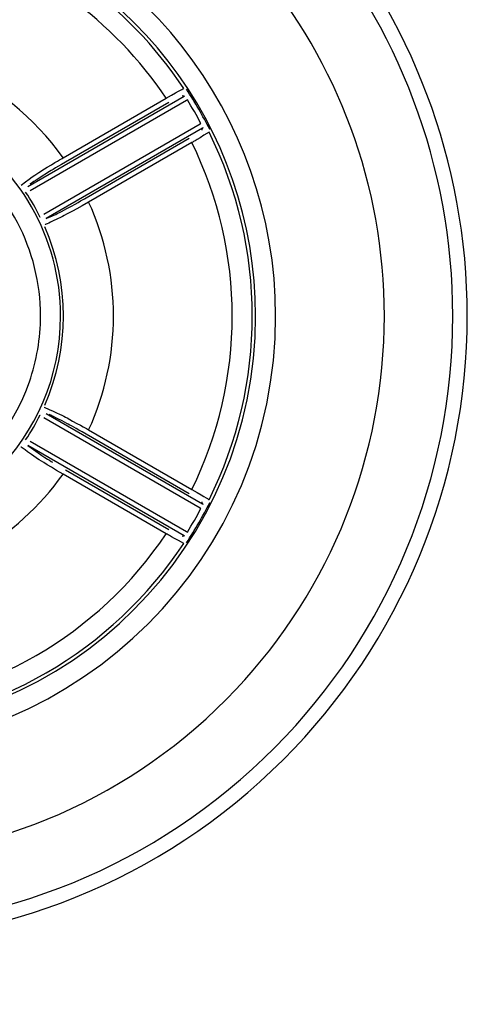
# Model space of a CAD drawing. Extents: x 55 to 256, y -288 to -21.
# Drawn here: x 182 to 185, y -146 to -139 of the extents above; entities that cross this region are included whole.
import ezdxf

# ---------------------------------------------------------------- set-up
doc = ezdxf.new("R2010")
doc.units = 0
doc.header["$MEASUREMENT"] = 0
doc.layers.add('Layer 1', color=7, linetype='Continuous')

# ---------------------------------------------------------------- blocks, each defined once
blk = doc.blocks.new('block 8533')
at = {"layer": 'Layer 1', "color": 7, "lineweight": 30, "true_color": 0xffffff}
blk.add_open_spline([(184.6425, -141.3105), (184.6425, -139.1744), (183.0788, -137.36), (180.9661, -137.0447)], degree=3, dxfattribs=at)
blk = doc.blocks.new('block 8534')
at = {"layer": 'Layer 1', "color": 7, "lineweight": 30, "true_color": 0xffffff}
blk.add_open_spline([(177.2826, -138.2579), (175.5966, -139.9406), (175.5941, -142.6715), (177.2768, -144.3574), (178.9596, -146.0433), (181.6904, -146.0459), (183.3764, -144.3631), (184.187, -143.5541), (184.6425, -142.4558), (184.6425, -141.3105)], degree=3, knots=[0, 0, 0, 0, 1, 1, 1, 2, 2, 2, 3, 3, 3, 3], dxfattribs=at)
blk = doc.blocks.new('block 8621')
at = {"layer": 'Layer 1', "color": 7, "lineweight": 30, "true_color": 0xffffff}
blk.add_lwpolyline([(181.6055, -140.458), (181.6055, -140.458)], dxfattribs=at)
blk = doc.blocks.new('block 8622')
at = {"layer": 'Layer 1', "color": 7, "lineweight": 30, "true_color": 0xffffff}
blk.add_open_spline([(181.7058, -140.6317), (181.6762, -140.5717), (181.6427, -140.5136), (181.6055, -140.458)], degree=3, dxfattribs=at)
blk = doc.blocks.new('block 8623')
at = {"layer": 'Layer 1', "color": 7, "lineweight": 30, "true_color": 0xffffff}
blk.add_lwpolyline([(181.7372, -140.6972), (181.7372, -140.6972)], dxfattribs=at)
blk = doc.blocks.new('block 8624')
at = {"layer": 'Layer 1', "color": 7, "lineweight": 30, "true_color": 0xffffff}
blk.add_open_spline([(181.7372, -141.9238), (181.9076, -141.5327), (181.9076, -141.0883), (181.7372, -140.6972)], degree=3, dxfattribs=at)
blk = doc.blocks.new('block 8625')
at = {"layer": 'Layer 1', "color": 7, "lineweight": 30, "true_color": 0xffffff}
blk.add_lwpolyline([(181.7058, -141.9893), (181.7058, -141.9893)], dxfattribs=at)
blk = doc.blocks.new('block 8626')
at = {"layer": 'Layer 1', "color": 7, "lineweight": 30, "true_color": 0xffffff}
blk.add_open_spline([(181.6055, -142.163), (181.6427, -142.1074), (181.6762, -142.0493), (181.7058, -141.9893)], degree=3, dxfattribs=at)
blk = doc.blocks.new('block 8627')
at = {"layer": 'Layer 1', "color": 7, "lineweight": 30, "true_color": 0xffffff}
blk.add_lwpolyline([(181.5645, -142.223), (181.5645, -142.223)], dxfattribs=at)
blk = doc.blocks.new('block 8646')
at = {"layer": 'Layer 1', "color": 7, "lineweight": 30, "true_color": 0xffffff}
blk.add_open_spline([(180.5028, -144.1397), (181.3908, -144.0853), (182.2019, -143.6171), (182.693, -142.8752)], degree=3, dxfattribs=at)
blk = doc.blocks.new('block 8647')
at = {"layer": 'Layer 1', "color": 7, "lineweight": 30, "true_color": 0xffffff}
blk.add_lwpolyline([(182.7115, -142.8707), (182.7115, -142.8707)], dxfattribs=at)
blk = doc.blocks.new('block 8648')
at = {"layer": 'Layer 1', "color": 7, "lineweight": 30, "true_color": 0xffffff}
blk.add_open_spline([(182.7115, -142.8707), (182.77, -142.7813), (182.8235, -142.6887), (182.8716, -142.5933)], degree=3, dxfattribs=at)
blk = doc.blocks.new('block 8649')
at = {"layer": 'Layer 1', "color": 7, "lineweight": 30, "true_color": 0xffffff}
blk.add_lwpolyline([(182.8663, -142.575), (182.8663, -142.575)], dxfattribs=at)
blk = doc.blocks.new('block 8650')
at = {"layer": 'Layer 1', "color": 7, "lineweight": 30, "true_color": 0xffffff}
blk.add_open_spline([(182.8663, -142.575), (183.2632, -141.7787), (183.2632, -140.8423), (182.8663, -140.046)], degree=3, dxfattribs=at)
blk = doc.blocks.new('block 8651')
at = {"layer": 'Layer 1', "color": 7, "lineweight": 30, "true_color": 0xffffff}
blk.add_lwpolyline([(182.8716, -140.0278), (182.8716, -140.0278)], dxfattribs=at)
blk = doc.blocks.new('block 8652')
at = {"layer": 'Layer 1', "color": 7, "lineweight": 30, "true_color": 0xffffff}
blk.add_open_spline([(182.8716, -140.0278), (182.8235, -139.9323), (182.77, -139.8397), (182.7115, -139.7503)], degree=3, dxfattribs=at)
blk = doc.blocks.new('block 8653')
at = {"layer": 'Layer 1', "color": 7, "lineweight": 30, "true_color": 0xffffff}
blk.add_lwpolyline([(182.693, -139.7458), (182.693, -139.7458)], dxfattribs=at)
blk = doc.blocks.new('block 8677')
at = {"layer": 'Layer 1', "color": 7, "lineweight": 30, "true_color": 0xffffff}
blk.add_lwpolyline([(182.8108, -139.9854), (182.8108, -139.9854)], dxfattribs=at)
blk = doc.blocks.new('block 8678')
at = {"layer": 'Layer 1', "color": 7, "lineweight": 30, "true_color": 0xffffff}
blk.add_lwpolyline([(182.8108, -139.9854), (182.8108, -139.9854)], dxfattribs=at)
blk = doc.blocks.new('block 8679')
at = {"layer": 'Layer 1', "color": 7, "lineweight": 30, "true_color": 0xffffff}
blk.add_lwpolyline([(182.8716, -140.0278), (182.8716, -140.0278)], dxfattribs=at)
blk = doc.blocks.new('block 8680')
at = {"layer": 'Layer 1', "color": 7, "lineweight": 30, "true_color": 0xffffff}
blk.add_lwpolyline([(182.7177, -142.7969), (182.7177, -142.7969)], dxfattribs=at)
blk = doc.blocks.new('block 8681')
at = {"layer": 'Layer 1', "color": 7, "lineweight": 30, "true_color": 0xffffff}
blk.add_open_spline([(182.7177, -142.7968), (182.7505, -142.7442), (182.7816, -142.6904), (182.8108, -142.6356)], degree=3, dxfattribs=at)
blk = doc.blocks.new('block 8682')
at = {"layer": 'Layer 1', "color": 7, "lineweight": 30, "true_color": 0xffffff}
blk.add_lwpolyline([(182.8716, -142.5933), (182.8716, -142.5933)], dxfattribs=at)
blk = doc.blocks.new('block 8683')
at = {"layer": 'Layer 1', "color": 7, "lineweight": 30, "true_color": 0xffffff}
blk.add_lwpolyline([(182.7177, -139.8242), (182.7177, -139.8242)], dxfattribs=at)
blk = doc.blocks.new('block 8684')
at = {"layer": 'Layer 1', "color": 7, "lineweight": 30, "true_color": 0xffffff}
blk.add_lwpolyline([(182.6978, -139.7961), (182.6978, -139.7961)], dxfattribs=at)
blk = doc.blocks.new('block 8685')
at = {"layer": 'Layer 1', "color": 7, "lineweight": 30, "true_color": 0xffffff}
blk.add_lwpolyline([(182.7115, -139.7503), (182.7115, -139.7503)], dxfattribs=at)
blk = doc.blocks.new('block 8686')
at = {"layer": 'Layer 1', "color": 7, "lineweight": 30, "true_color": 0xffffff}
blk.add_open_spline([(182.8108, -139.9854), (182.7816, -139.9306), (182.7505, -139.8769), (182.7177, -139.8242)], degree=3, dxfattribs=at)
blk = doc.blocks.new('block 8687')
at = {"layer": 'Layer 1', "color": 7, "lineweight": 30, "true_color": 0xffffff}
blk.add_lwpolyline([(182.7177, -142.7969), (182.7177, -142.7969)], dxfattribs=at)
blk = doc.blocks.new('block 8688')
at = {"layer": 'Layer 1', "color": 7, "lineweight": 30, "true_color": 0xffffff}
blk.add_lwpolyline([(182.7115, -142.8707), (182.7115, -142.8707)], dxfattribs=at)
blk = doc.blocks.new('block 8689')
at = {"layer": 'Layer 1', "color": 7, "lineweight": 30, "true_color": 0xffffff}
blk.add_lwpolyline([(182.8108, -142.6356), (182.8108, -142.6356)], dxfattribs=at)
blk = doc.blocks.new('block 8690')
at = {"layer": 'Layer 1', "color": 7, "lineweight": 30, "true_color": 0xffffff}
blk.add_lwpolyline([(182.8251, -142.6043), (182.8251, -142.6043)], dxfattribs=at)
blk = doc.blocks.new('block 8709')
at = {"layer": 'Layer 1', "color": 7, "lineweight": 30, "true_color": 0xffffff}
blk.add_lwpolyline([(182.8663, -140.046), (182.8663, -140.046)], dxfattribs=at)
blk = doc.blocks.new('block 8710')
at = {"layer": 'Layer 1', "color": 7, "lineweight": 30, "true_color": 0xffffff}
blk.add_lwpolyline([(182.8182, -140.0315), (182.8222, -140.0182)], dxfattribs=at)
blk = doc.blocks.new('block 8711')
at = {"layer": 'Layer 1', "color": 7, "lineweight": 30, "true_color": 0xffffff}
blk.add_lwpolyline([(182.8251, -140.0167), (182.8222, -140.0182)], dxfattribs=at)
blk = doc.blocks.new('block 8712')
at = {"layer": 'Layer 1', "color": 7, "lineweight": 30, "true_color": 0xffffff}
blk.add_lwpolyline([(182.8222, -142.6028), (182.8182, -142.5895)], dxfattribs=at)
blk = doc.blocks.new('block 8713')
at = {"layer": 'Layer 1', "color": 7, "lineweight": 30, "true_color": 0xffffff}
blk.add_lwpolyline([(182.8182, -142.5895), (182.8182, -142.5895)], dxfattribs=at)
blk = doc.blocks.new('block 8714')
at = {"layer": 'Layer 1', "color": 7, "lineweight": 30, "true_color": 0xffffff}
blk.add_lwpolyline([(182.8222, -142.6028), (182.8251, -142.6043)], dxfattribs=at)
blk = doc.blocks.new('block 8715')
at = {"layer": 'Layer 1', "color": 7, "lineweight": 30, "true_color": 0xffffff}
blk.add_lwpolyline([(182.695, -139.7979), (182.6815, -139.7947)], dxfattribs=at)
blk = doc.blocks.new('block 8716')
at = {"layer": 'Layer 1', "color": 7, "lineweight": 30, "true_color": 0xffffff}
blk.add_lwpolyline([(182.6815, -139.7947), (182.6815, -139.7947)], dxfattribs=at)
blk = doc.blocks.new('block 8717')
at = {"layer": 'Layer 1', "color": 7, "lineweight": 30, "true_color": 0xffffff}
blk.add_lwpolyline([(182.695, -139.7979), (182.6978, -139.7961)], dxfattribs=at)
blk = doc.blocks.new('block 8718')
at = {"layer": 'Layer 1', "color": 7, "lineweight": 30, "true_color": 0xffffff}
blk.add_lwpolyline([(182.693, -142.8752), (182.693, -142.8752)], dxfattribs=at)
blk = doc.blocks.new('block 8719')
at = {"layer": 'Layer 1', "color": 7, "lineweight": 30, "true_color": 0xffffff}
blk.add_lwpolyline([(182.6815, -142.8263), (182.695, -142.8231)], dxfattribs=at)
blk = doc.blocks.new('block 8720')
at = {"layer": 'Layer 1', "color": 7, "lineweight": 30, "true_color": 0xffffff}
blk.add_lwpolyline([(182.6978, -142.8249), (182.695, -142.8231)], dxfattribs=at)
blk = doc.blocks.new('block 8729')
at = {"layer": 'Layer 1', "color": 7, "lineweight": 30, "true_color": 0xffffff}
blk.add_lwpolyline([(181.6365, -140.4488), (181.6365, -140.4488)], dxfattribs=at)
blk = doc.blocks.new('block 8730')
at = {"layer": 'Layer 1', "color": 7, "lineweight": 30, "true_color": 0xffffff}
blk.add_lwpolyline([(181.5645, -140.398), (181.5645, -140.398)], dxfattribs=at)
blk = doc.blocks.new('block 8731')
at = {"layer": 'Layer 1', "color": 7, "lineweight": 30, "true_color": 0xffffff}
blk.add_lwpolyline([(181.5741, -140.4095), (181.5741, -140.4095)], dxfattribs=at)
blk = doc.blocks.new('block 8732')
at = {"layer": 'Layer 1', "color": 7, "lineweight": 30, "true_color": 0xffffff}
blk.add_lwpolyline([(181.6365, -140.4488), (181.6365, -140.4488)], dxfattribs=at)
blk = doc.blocks.new('block 8733')
at = {"layer": 'Layer 1', "color": 7, "lineweight": 30, "true_color": 0xffffff}
blk.add_lwpolyline([(181.7293, -142.0116), (181.7293, -142.0116)], dxfattribs=at)
blk = doc.blocks.new('block 8734')
at = {"layer": 'Layer 1', "color": 7, "lineweight": 30, "true_color": 0xffffff}
blk.add_lwpolyline([(181.7372, -141.9238), (181.7372, -141.9238)], dxfattribs=at)
blk = doc.blocks.new('block 8735')
at = {"layer": 'Layer 1', "color": 7, "lineweight": 30, "true_color": 0xffffff}
blk.add_lwpolyline([(181.7321, -141.9379), (181.7321, -141.9379)], dxfattribs=at)
blk = doc.blocks.new('block 8736')
at = {"layer": 'Layer 1', "color": 7, "lineweight": 30, "true_color": 0xffffff}
blk.add_lwpolyline([(181.7293, -142.0116), (181.7293, -142.0116)], dxfattribs=at)
blk = doc.blocks.new('block 8745')
at = {"layer": 'Layer 1', "color": 7, "lineweight": 30, "true_color": 0xffffff}
blk.add_lwpolyline([(181.6055, -142.163), (181.6055, -142.163)], dxfattribs=at)
blk = doc.blocks.new('block 8746')
at = {"layer": 'Layer 1', "color": 7, "lineweight": 30, "true_color": 0xffffff}
blk.add_lwpolyline([(181.6365, -142.1722), (181.6365, -142.1722)], dxfattribs=at)
blk = doc.blocks.new('block 8747')
at = {"layer": 'Layer 1', "color": 7, "lineweight": 30, "true_color": 0xffffff}
blk.add_lwpolyline([(181.6193, -142.2021), (181.6193, -142.2021)], dxfattribs=at)
blk = doc.blocks.new('block 8748')
at = {"layer": 'Layer 1', "color": 7, "lineweight": 30, "true_color": 0xffffff}
blk.add_lwpolyline([(181.5741, -142.2115), (181.5741, -142.2115)], dxfattribs=at)
blk = doc.blocks.new('block 8749')
at = {"layer": 'Layer 1', "color": 7, "lineweight": 30, "true_color": 0xffffff}
blk.add_lwpolyline([(181.7058, -140.6317), (181.7058, -140.6317)], dxfattribs=at)
blk = doc.blocks.new('block 8750')
at = {"layer": 'Layer 1', "color": 7, "lineweight": 30, "true_color": 0xffffff}
blk.add_lwpolyline([(181.7293, -140.6095), (181.7293, -140.6095)], dxfattribs=at)
blk = doc.blocks.new('block 8751')
at = {"layer": 'Layer 1', "color": 7, "lineweight": 30, "true_color": 0xffffff}
blk.add_lwpolyline([(181.7465, -140.6393), (181.7465, -140.6393)], dxfattribs=at)
blk = doc.blocks.new('block 8752')
at = {"layer": 'Layer 1', "color": 7, "lineweight": 30, "true_color": 0xffffff}
blk.add_lwpolyline([(181.7321, -140.6832), (181.7321, -140.6832)], dxfattribs=at)
blk = doc.blocks.new('block 8765')
at = {"layer": 'Layer 1', "color": 7, "lineweight": 30, "true_color": 0xffffff}
blk.add_lwpolyline([(181.6365, -142.1722), (182.7122, -142.7933)], dxfattribs=at)
blk = doc.blocks.new('block 8766')
at = {"layer": 'Layer 1', "color": 7, "lineweight": 30, "true_color": 0xffffff}
blk.add_lwpolyline([(182.7122, -142.7933), (182.7122, -142.7933)], dxfattribs=at)
blk = doc.blocks.new('block 8767')
at = {"layer": 'Layer 1', "color": 7, "lineweight": 30, "true_color": 0xffffff}
blk.add_lwpolyline([(182.695, -142.8231), (181.6193, -142.2021)], dxfattribs=at)
blk = doc.blocks.new('block 8768')
at = {"layer": 'Layer 1', "color": 7, "lineweight": 30, "true_color": 0xffffff}
blk.add_lwpolyline([(182.7177, -139.8242), (182.7122, -139.8277)], dxfattribs=at)
blk = doc.blocks.new('block 8769')
at = {"layer": 'Layer 1', "color": 7, "lineweight": 30, "true_color": 0xffffff}
blk.add_lwpolyline([(182.805, -139.9884), (182.8108, -139.9854)], dxfattribs=at)
blk = doc.blocks.new('block 8770')
at = {"layer": 'Layer 1', "color": 7, "lineweight": 30, "true_color": 0xffffff}
blk.add_lwpolyline([(181.7293, -140.6095), (182.805, -139.9884)], dxfattribs=at)
blk = doc.blocks.new('block 8771')
at = {"layer": 'Layer 1', "color": 7, "lineweight": 30, "true_color": 0xffffff}
blk.add_lwpolyline([(182.7122, -139.8277), (181.6365, -140.4488)], dxfattribs=at)
blk = doc.blocks.new('block 8775')
at = {"layer": 'Layer 1', "color": 7, "lineweight": 30, "true_color": 0xffffff}
blk.add_lwpolyline([(181.6193, -140.4189), (182.695, -139.7979)], dxfattribs=at)
blk = doc.blocks.new('block 8776')
at = {"layer": 'Layer 1', "color": 7, "lineweight": 30, "true_color": 0xffffff}
blk.add_lwpolyline([(182.7122, -139.8277), (182.7122, -139.8277)], dxfattribs=at)
blk = doc.blocks.new('block 8781')
at = {"layer": 'Layer 1', "color": 7, "lineweight": 30, "true_color": 0xffffff}
blk.add_lwpolyline([(182.8108, -142.6356), (182.805, -142.6326)], dxfattribs=at)
blk = doc.blocks.new('block 8782')
at = {"layer": 'Layer 1', "color": 7, "lineweight": 30, "true_color": 0xffffff}
blk.add_lwpolyline([(182.7122, -142.7933), (182.7177, -142.7969)], dxfattribs=at)
blk = doc.blocks.new('block 8783')
at = {"layer": 'Layer 1', "color": 7, "lineweight": 30, "true_color": 0xffffff}
blk.add_lwpolyline([(182.805, -142.6326), (181.7293, -142.0116)], dxfattribs=at)
blk = doc.blocks.new('block 8784')
at = {"layer": 'Layer 1', "color": 7, "lineweight": 30, "true_color": 0xffffff}
blk.add_lwpolyline([(182.805, -139.9884), (182.805, -139.9884)], dxfattribs=at)
blk = doc.blocks.new('block 8785')
at = {"layer": 'Layer 1', "color": 7, "lineweight": 30, "true_color": 0xffffff}
blk.add_lwpolyline([(182.8222, -140.0182), (181.7465, -140.6393)], dxfattribs=at)
blk = doc.blocks.new('block 8787')
at = {"layer": 'Layer 1', "color": 7, "lineweight": 30, "true_color": 0xffffff}
blk.add_lwpolyline([(181.7465, -141.9817), (182.8222, -142.6028)], dxfattribs=at)
blk = doc.blocks.new('block 8788')
at = {"layer": 'Layer 1', "color": 7, "lineweight": 30, "true_color": 0xffffff}
blk.add_lwpolyline([(182.805, -142.6326), (182.805, -142.6326)], dxfattribs=at)
blk = doc.blocks.new('block 8798')
at = {"layer": 'Layer 1', "color": 7, "lineweight": 30, "true_color": 0xffffff}
blk.add_open_spline([(181.8624, -142.3991), (181.7328, -142.3209), (181.7035, -142.3025), (181.678, -142.286), (181.5767, -142.2147), (181.5754, -142.2131), (181.5741, -142.2115)], degree=3, knots=[0, 0, 0, 0, 1, 1, 1, 2, 2, 2, 2], dxfattribs=at)
blk = doc.blocks.new('block 8799')
at = {"layer": 'Layer 1', "color": 7, "lineweight": 30, "true_color": 0xffffff}
blk.add_open_spline([(180.5058, -143.1823), (181.0504, -143.131), (181.5456, -142.8451), (181.8624, -142.3991)], degree=3, dxfattribs=at)
blk = doc.blocks.new('block 8801')
at = {"layer": 'Layer 1', "color": 7, "lineweight": 30, "true_color": 0xffffff}
blk.add_lwpolyline([(182.0387, -140.5273), (182.0387, -140.5273)], dxfattribs=at)
blk = doc.blocks.new('block 8802')
at = {"layer": 'Layer 1', "color": 7, "lineweight": 30, "true_color": 0xffffff}
blk.add_open_spline([(182.0387, -140.5273), (181.9062, -140.6004), (181.8756, -140.6165), (181.8485, -140.6304), (181.7609, -140.6733), (181.7468, -140.6793), (181.7391, -140.6816)], degree=3, knots=[0, 0, 0, 0, 1, 1, 1, 2, 2, 2, 2], dxfattribs=at)
blk = doc.blocks.new('block 8803')
at = {"layer": 'Layer 1', "color": 7, "lineweight": 30, "true_color": 0xffffff}
blk.add_open_spline([(181.7465, -140.6393), (181.8059, -140.6149), (181.8269, -140.6043), (181.851, -140.5917), (181.9606, -140.5322), (181.991, -140.5148), (182.0215, -140.4975)], degree=3, knots=[0, 0, 0, 0, 1, 1, 1, 2, 2, 2, 2], dxfattribs=at)
blk = doc.blocks.new('block 8804')
at = {"layer": 'Layer 1', "color": 7, "lineweight": 30, "true_color": 0xffffff}
blk.add_lwpolyline([(181.8624, -142.3991), (181.8624, -142.3991)], dxfattribs=at)
blk = doc.blocks.new('block 8805')
at = {"layer": 'Layer 1', "color": 7, "lineweight": 30, "true_color": 0xffffff}
blk.add_open_spline([(181.6193, -142.2021), (181.7358, -142.2835), (181.7623, -142.2999), (181.7907, -142.3169)], degree=3, dxfattribs=at)
blk = doc.blocks.new('block 8806')
at = {"layer": 'Layer 1', "color": 7, "lineweight": 30, "true_color": 0xffffff}
blk.add_open_spline([(182.0387, -142.0937), (182.2666, -141.5964), (182.2666, -141.0246), (182.0387, -140.5273)], degree=3, dxfattribs=at)
blk = doc.blocks.new('block 8807')
at = {"layer": 'Layer 1', "color": 7, "lineweight": 30, "true_color": 0xffffff}
blk.add_open_spline([(181.7321, -141.9379), (181.8332, -141.9827), (181.8601, -141.9965), (181.8898, -142.0121), (182.003, -142.0737), (182.0208, -142.0837), (182.0387, -142.0937)], degree=3, knots=[0, 0, 0, 0, 1, 1, 1, 2, 2, 2, 2], dxfattribs=at)
blk = doc.blocks.new('block 8808')
at = {"layer": 'Layer 1', "color": 7, "lineweight": 30, "true_color": 0xffffff}
blk.add_open_spline([(181.5741, -140.4095), (181.6634, -140.3443), (181.6888, -140.3279), (181.7172, -140.3101), (181.8271, -140.2428), (181.8447, -140.2323), (181.8624, -140.2219)], degree=3, knots=[0, 0, 0, 0, 1, 1, 1, 2, 2, 2, 2], dxfattribs=at)
blk = doc.blocks.new('block 8812')
at = {"layer": 'Layer 1', "color": 7, "lineweight": 30, "true_color": 0xffffff}
blk.add_lwpolyline([(181.8624, -140.2219), (181.8624, -140.2219)], dxfattribs=at)
blk = doc.blocks.new('block 8813')
at = {"layer": 'Layer 1', "color": 7, "lineweight": 30, "true_color": 0xffffff}
blk.add_open_spline([(181.8796, -140.2517), (181.8025, -140.2968), (181.774, -140.3141), (181.7482, -140.33), (181.6608, -140.386), (181.645, -140.3969), (181.6353, -140.4044)], degree=3, knots=[0, 0, 0, 0, 1, 1, 1, 2, 2, 2, 2], dxfattribs=at)
blk = doc.blocks.new('block 8814')
at = {"layer": 'Layer 1', "color": 7, "lineweight": 30, "true_color": 0xffffff}
blk.add_lwpolyline([(182.0387, -142.0937), (182.0387, -142.0937)], dxfattribs=at)
blk = doc.blocks.new('block 8815')
at = {"layer": 'Layer 1', "color": 7, "lineweight": 30, "true_color": 0xffffff}
blk.add_open_spline([(182.0215, -142.1236), (181.9439, -142.0794), (181.9147, -142.0633), (181.888, -142.0489), (181.7958, -142.0012), (181.7785, -141.993), (181.7671, -141.9884)], degree=3, knots=[0, 0, 0, 0, 1, 1, 1, 2, 2, 2, 2], dxfattribs=at)
blk = doc.blocks.new('block 8822')
at = {"layer": 'Layer 1', "color": 7, "lineweight": 30, "true_color": 0xffffff}
blk.add_lwpolyline([(182.7308, -140.0879), (182.7308, -140.0879)], dxfattribs=at)
blk = doc.blocks.new('block 8823')
at = {"layer": 'Layer 1', "color": 7, "lineweight": 30, "true_color": 0xffffff}
blk.add_lwpolyline([(182.0215, -140.4975), (182.7308, -140.0879)], dxfattribs=at)
blk = doc.blocks.new('block 8825')
at = {"layer": 'Layer 1', "color": 7, "lineweight": 30, "true_color": 0xffffff}
blk.add_lwpolyline([(182.5889, -142.7788), (182.5889, -142.7788)], dxfattribs=at)
blk = doc.blocks.new('block 8826')
at = {"layer": 'Layer 1', "color": 7, "lineweight": 30, "true_color": 0xffffff}
blk.add_lwpolyline([(181.8796, -142.3693), (182.5889, -142.7788)], dxfattribs=at)
blk = doc.blocks.new('block 8831')
at = {"layer": 'Layer 1', "color": 7, "lineweight": 30, "true_color": 0xffffff}
blk.add_lwpolyline([(182.7308, -142.5331), (182.0215, -142.1236)], dxfattribs=at)
blk = doc.blocks.new('block 8832')
at = {"layer": 'Layer 1', "color": 7, "lineweight": 30, "true_color": 0xffffff}
blk.add_lwpolyline([(182.8182, -142.5895), (182.8182, -142.5895)], dxfattribs=at)
blk = doc.blocks.new('block 8835')
at = {"layer": 'Layer 1', "color": 7, "lineweight": 30, "true_color": 0xffffff}
blk.add_lwpolyline([(182.5889, -139.8422), (181.8796, -140.2517)], dxfattribs=at)
blk = doc.blocks.new('block 8836')
at = {"layer": 'Layer 1', "color": 7, "lineweight": 30, "true_color": 0xffffff}
blk.add_lwpolyline([(182.6815, -139.7947), (182.6815, -139.7947)], dxfattribs=at)
blk = doc.blocks.new('block 8850')
at = {"layer": 'Layer 1', "color": 7, "lineweight": 30, "true_color": 0xffffff}
blk.add_open_spline([(182.5717, -139.8123), (182.6813, -139.7504), (182.6869, -139.7477), (182.6899, -139.7466)], degree=3, dxfattribs=at)
blk = doc.blocks.new('block 8851')
at = {"layer": 'Layer 1', "color": 7, "lineweight": 30, "true_color": 0xffffff}
blk.add_open_spline([(182.693, -142.8752), (182.5849, -142.8165), (182.5783, -142.8126), (182.5717, -142.8087)], degree=3, dxfattribs=at)
blk = doc.blocks.new('block 8853')
at = {"layer": 'Layer 1', "color": 7, "lineweight": 30, "true_color": 0xffffff}
blk.add_open_spline([(180.5058, -144.0014), (181.3424, -143.9466), (182.1059, -143.5058), (182.5717, -142.8087)], degree=3, dxfattribs=at)
blk = doc.blocks.new('block 8855')
at = {"layer": 'Layer 1', "color": 7, "lineweight": 30, "true_color": 0xffffff}
blk.add_lwpolyline([(182.5717, -139.8123), (182.5717, -139.8123)], dxfattribs=at)
blk = doc.blocks.new('block 8856')
at = {"layer": 'Layer 1', "color": 7, "lineweight": 30, "true_color": 0xffffff}
blk.add_open_spline([(182.748, -142.5033), (182.8565, -142.5672), (182.8616, -142.5707), (182.864, -142.5727)], degree=3, dxfattribs=at)
blk = doc.blocks.new('block 8857')
at = {"layer": 'Layer 1', "color": 7, "lineweight": 30, "true_color": 0xffffff}
blk.add_lwpolyline([(182.748, -142.5033), (182.748, -142.5033)], dxfattribs=at)
blk = doc.blocks.new('block 8858')
at = {"layer": 'Layer 1', "color": 7, "lineweight": 30, "true_color": 0xffffff}
blk.add_open_spline([(182.8663, -140.046), (182.7614, -140.1103), (182.7547, -140.114), (182.748, -140.1177)], degree=3, dxfattribs=at)
blk = doc.blocks.new('block 8859')
at = {"layer": 'Layer 1', "color": 7, "lineweight": 30, "true_color": 0xffffff}
blk.add_open_spline([(182.7481, -142.5033), (183.1189, -141.7513), (183.1189, -140.8697), (182.7481, -140.1177)], degree=3, dxfattribs=at)
blk = doc.blocks.new('block 8863')
at = {"layer": 'Layer 1', "color": 7, "lineweight": 30, "true_color": 0xffffff}
blk.add_lwpolyline([(182.748, -140.1177), (182.748, -140.1177)], dxfattribs=at)
blk = doc.blocks.new('block 8864')
at = {"layer": 'Layer 1', "color": 7, "lineweight": 30, "true_color": 0xffffff}
blk.add_lwpolyline([(182.5717, -142.8087), (182.5717, -142.8087)], dxfattribs=at)
blk = doc.blocks.new('block 8868')
at = {"layer": 'Layer 1', "color": 7, "lineweight": 30, "true_color": 0xffffff}
blk.add_lwpolyline([(182.5717, -142.8087), (181.8624, -142.3991)], dxfattribs=at)
blk = doc.blocks.new('block 8871')
at = {"layer": 'Layer 1', "color": 7, "lineweight": 30, "true_color": 0xffffff}
blk.add_lwpolyline([(182.0387, -142.0937), (182.748, -142.5033)], dxfattribs=at)
blk = doc.blocks.new('block 8872')
at = {"layer": 'Layer 1', "color": 7, "lineweight": 30, "true_color": 0xffffff}
blk.add_lwpolyline([(182.748, -140.1177), (182.0387, -140.5273)], dxfattribs=at)
blk = doc.blocks.new('block 8873')
at = {"layer": 'Layer 1', "color": 7, "lineweight": 30, "true_color": 0xffffff}
blk.add_lwpolyline([(181.8624, -140.2219), (182.5717, -139.8123)], dxfattribs=at)
blk = doc.blocks.new('block 9097')
at = {"layer": 'Layer 1', "color": 7, "lineweight": 30, "true_color": 0xffffff}
blk.add_open_spline([(181.7078, -141.3105), (181.7078, -140.8553), (181.483, -140.4294), (181.1071, -140.1725)], degree=3, dxfattribs=at)
blk = doc.blocks.new('block 9098')
at = {"layer": 'Layer 1', "color": 7, "lineweight": 30, "true_color": 0xffffff}
blk.add_open_spline([(179.0278, -140.8573), (178.7775, -141.5762), (179.1574, -142.3619), (179.8763, -142.6122), (180.5952, -142.8625), (181.3809, -142.4826), (181.6311, -141.7637), (181.6819, -141.618), (181.7078, -141.4648), (181.7078, -141.3105)], degree=3, knots=[0, 0, 0, 0, 1, 1, 1, 2, 2, 2, 3, 3, 3, 3], dxfattribs=at)
blk = doc.blocks.new('block 9100')
at = {"layer": 'Layer 1', "color": 7, "lineweight": 30, "true_color": 0xffffff}
blk.add_open_spline([(178.8133, -141.3105), (178.8133, -142.1478), (179.4921, -142.8267), (180.3295, -142.8267), (181.1668, -142.8267), (181.8456, -142.1478), (181.8456, -141.3105), (181.8456, -140.7738), (181.5619, -140.2771), (181.0995, -140.0045)], degree=3, knots=[0, 0, 0, 0, 1, 1, 1, 2, 2, 2, 3, 3, 3, 3], dxfattribs=at)
blk = doc.blocks.new('block 9104')
at = {"layer": 'Layer 1', "color": 7, "lineweight": 30, "true_color": 0xffffff}
blk.add_open_spline([(184.0722, -141.3105), (184.0722, -139.4991), (182.7751, -137.9477), (180.9923, -137.6269)], degree=3, dxfattribs=at)
blk = doc.blocks.new('block 9105')
at = {"layer": 'Layer 1', "color": 7, "lineweight": 30, "true_color": 0xffffff}
blk.add_open_spline([(177.6074, -138.7417), (176.1887, -140.2451), (176.2574, -142.6139), (177.7607, -144.0326), (179.264, -145.4512), (181.6328, -145.3826), (183.0515, -143.8793), (183.707, -143.1846), (184.0722, -142.2656), (184.0722, -141.3105)], degree=3, knots=[0, 0, 0, 0, 1, 1, 1, 2, 2, 2, 3, 3, 3, 3], dxfattribs=at)
blk = doc.blocks.new('block 9107')
at = {"layer": 'Layer 1', "color": 7, "lineweight": 30, "true_color": 0xffffff}
blk.add_open_spline([(177.3346, -141.3105), (177.3346, -142.9645), (178.6755, -144.3053), (180.3295, -144.3053), (181.9835, -144.3053), (183.3243, -142.9645), (183.3243, -141.3105), (183.3243, -139.9253), (182.3743, -138.7208), (181.0271, -138.3981)], degree=3, knots=[0, 0, 0, 0, 1, 1, 1, 2, 2, 2, 3, 3, 3, 3], dxfattribs=at)
blk = doc.blocks.new('block 9108')
at = {"layer": 'Layer 1', "color": 7, "lineweight": 30, "true_color": 0xffffff}
blk.add_open_spline([(177.4725, -141.3105), (177.4725, -142.8884), (178.7516, -144.1675), (180.3295, -144.1675), (181.9073, -144.1675), (183.1865, -142.8884), (183.1865, -141.3105), (183.1865, -140.0038), (182.3, -138.8637), (181.0336, -138.5416)], degree=3, knots=[0, 0, 0, 0, 1, 1, 1, 2, 2, 2, 3, 3, 3, 3], dxfattribs=at)
blk = doc.blocks.new('block 9110')
at = {"layer": 'Layer 1', "color": 7, "lineweight": 30, "true_color": 0xffffff}
blk.add_open_spline([(184.5427, -141.3105), (184.5427, -139.2312), (183.0258, -137.4628), (180.9707, -137.1464)], degree=3, dxfattribs=at)
blk = doc.blocks.new('block 9111')
at = {"layer": 'Layer 1', "color": 7, "lineweight": 30, "true_color": 0xffffff}
blk.add_open_spline([(177.3393, -138.3423), (175.7, -139.9938), (175.7099, -142.6614), (177.3613, -144.3007), (179.0127, -145.94), (181.6804, -145.9301), (183.3196, -144.2787), (184.1031, -143.4894), (184.5427, -142.4225), (184.5427, -141.3105)], degree=3, knots=[0, 0, 0, 0, 1, 1, 1, 2, 2, 2, 3, 3, 3, 3], dxfattribs=at)
blk = doc.blocks.new('block 9112')
at = {"layer": 'Layer 1', "color": 7, "lineweight": 30, "true_color": 0xffffff}
blk.add_open_spline([(182.693, -139.7458), (182.3055, -139.1605), (181.7146, -138.7397), (181.0346, -138.5651)], degree=3, dxfattribs=at)
blk = doc.blocks.new('block 9119')
at = {"layer": 'Layer 1', "color": 7, "lineweight": 30, "true_color": 0xffffff}
blk.add_open_spline([(181.8624, -140.2219), (181.6644, -139.9431), (181.3941, -139.7236), (181.0807, -139.587)], degree=3, dxfattribs=at)
blk = doc.blocks.new('block 9130')
at = {"layer": 'Layer 1', "color": 7, "lineweight": 30, "true_color": 0xffffff}
blk.add_open_spline([(182.5717, -139.8123), (182.211, -139.2724), (181.6675, -138.8808), (181.0411, -138.7094)], degree=3, dxfattribs=at)

msp = doc.modelspace()

# ---------------------------------------------------------------- block references
at = {"layer": 'Layer 1'}
for name in ['block 8533', 'block 9110', 'block 9104', 'block 8534', 'block 9111', 'block 9107', 'block 9108', 'block 9112', 'block 9130', 'block 9105', 'block 9119', 'block 8850', 'block 8653', 'block 8775', 'block 8873', 'block 8855', 'block 8715', 'block 8716', 'block 8836', 'block 8717', 'block 8684', 'block 8652', 'block 8685', 'block 8771', 'block 8835', 'block 8768', 'block 8776', 'block 8683', 'block 8686', 'block 9100', 'block 8770', 'block 8769', 'block 8784', 'block 8677', 'block 8678', 'block 8711', 'block 8785', 'block 8858', 'block 8710', 'block 8650', 'block 8709', 'block 8651', 'block 8679', 'block 8823', 'block 8872', 'block 8822', 'block 8863', 'block 8859', 'block 9097', 'block 8808', 'block 8813', 'block 8812', 'block 8730', 'block 8731', 'block 8621', 'block 8622', 'block 8729', 'block 8732', 'block 8802', 'block 8803', 'block 8801', 'block 8806', 'block 8750', 'block 8749', 'block 8752', 'block 8751', 'block 8623', 'block 8624', 'block 9098', 'block 8735', 'block 8807', 'block 8734', 'block 8787', 'block 8626', 'block 8625', 'block 8733', 'block 8736', 'block 8783', 'block 8815', 'block 8814', 'block 8871', 'block 8745', 'block 8746', 'block 8765', 'block 8831', 'block 8627', 'block 8748', 'block 8798', 'block 8747', 'block 8767', 'block 8805', 'block 8826', 'block 8799', 'block 8804', 'block 8868', 'block 8856', 'block 8857', 'block 8712', 'block 8713', 'block 8832', 'block 8649', 'block 8648', 'block 8681', 'block 8781', 'block 8788', 'block 8689', 'block 8714', 'block 8690', 'block 8682', 'block 8825', 'block 8766', 'block 8782', 'block 8853', 'block 8851', 'block 8864', 'block 8719', 'block 8720', 'block 8680', 'block 8687', 'block 8646', 'block 8718', 'block 8647', 'block 8688']:
    msp.add_blockref(name, (0, 0), dxfattribs=at)

doc.saveas('drawing.dxf')
